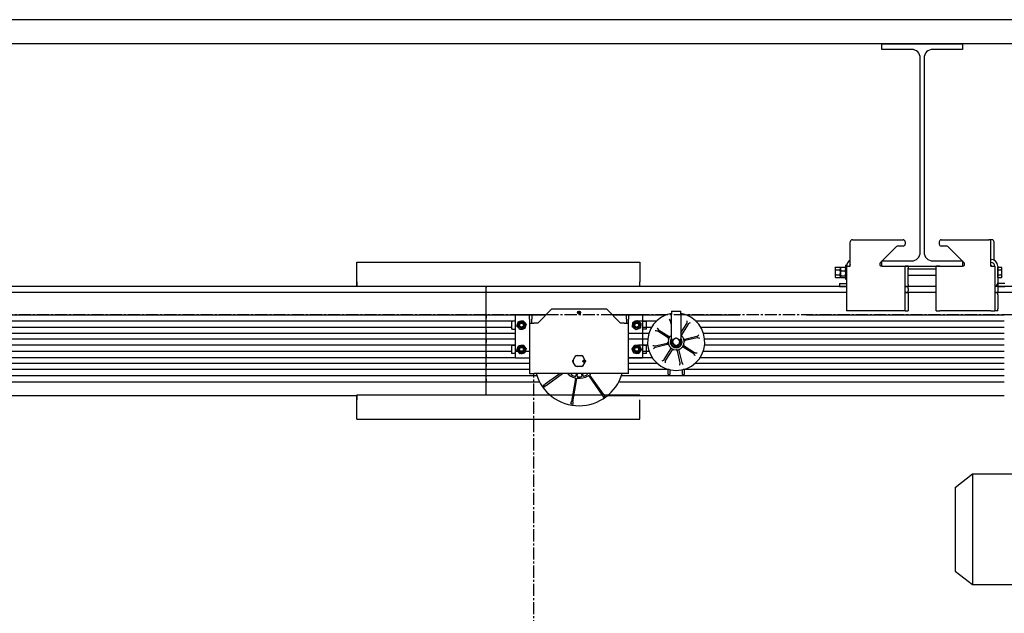
# Model space of a CAD drawing. Units: inches. Extents: x -2 to 1609, y -489 to 64.
# Drawn here: x 1294 to 1354, y -200 to -163 of the extents above; entities that cross this region are included whole.
import ezdxf

# ---------------------------------------------------------------- set-up
doc = ezdxf.new("R2010")
doc.units = ezdxf.units.IN
doc.header["$MEASUREMENT"] = 0
doc.linetypes.add('CENTER2', pattern=[1.125, 0.75, -0.125, 0.125, -0.125])
doc.layers.get('0').update_dxf_attribs({"linetype": 'CONTINUOUS'})

# ---------------------------------------------------------------- blocks, each defined once
blk = doc.blocks.new('W14X22- FRONT')
for p, q in [((-2.5, 0), (2.5, 0)), ((-2.5, -0.335), (-2.5, 0)), ((2.5, 0), (2.5, -0.335)), ((-0.655, -0.335), (-2.5, -0.335)), ((2.5, -0.335), (0.655, -0.335)), ((-0.115, -12.865), (-0.115, -0.875)), ((0.115, -0.875), (0.115, -12.865)), ((-2.5, -13.405), (-0.655, -13.405)), ((-2.5, -13.74), (-2.5, -13.405)), ((-2.5, -13.74), (2.5, -13.74)), ((0.655, -13.405), (2.5, -13.405)), ((2.5, -13.405), (2.5, -13.74))]:
    blk.add_line(p, q)
for centre, start, end in [((-0.655, -0.875), 0, 90), ((0.655, -0.875), 90, 180), ((-0.655, -12.865), 270, 0), ((0.655, -12.865), 180, 270)]:
    blk.add_arc(centre, 0.54, start, end)
blk = doc.blocks.new('ELEVATION VIEW')
for p, q in [((1593.305, -163.487), (865.305, -163.487)), ((1593.305, -164.987), (865.305, -164.987)), ((1344.988, -177.093), (1348.129, -177.093)), ((1350.482, -177.093), (1353.435, -177.093)), ((1353.623, -177.093), (1353.435, -177.093)), ((1344.863, -178.727), (1344.863, -177.218)), ((1347.717, -177.514), (1346.717, -178.514)), ((1348.129, -177.477), (1347.805, -177.477)), ((1348.254, -177.218), (1348.254, -177.352)), ((1350.357, -177.218), (1350.357, -177.352)), ((1350.805, -177.477), (1350.482, -177.477)), ((1351.894, -178.514), (1350.894, -177.514)), ((1353.56, -178.727), (1353.56, -177.218)), ((1353.748, -178.35), (1353.748, -177.218)), ((1314.35, -178.477), (1331.85, -178.477)), ((1314.35, -179.977), (1314.35, -178.477)), ((1331.85, -178.477), (1331.85, -179.681)), ((1343.923, -178.821), (1343.948, -178.777)), ((1343.923, -178.821), (1343.923, -178.859)), ((1343.923, -178.859), (1343.923, -179.102)), ((1343.948, -178.777), (1344.225, -178.777)), ((1343.948, -178.94), (1344.225, -178.94)), ((1344.251, -178.821), (1344.225, -178.777)), ((1344.251, -178.821), (1344.259, -178.806)), ((1344.251, -178.859), (1344.251, -178.821)), ((1344.251, -178.821), (1344.251, -178.893)), ((1344.251, -179.102), (1344.251, -178.859)), ((1344.251, -178.893), (1344.251, -179.161)), ((1344.276, -178.784), (1344.553, -178.784)), ((1344.579, -178.821), (1344.57, -178.806)), ((1344.579, -179.548), (1344.579, -178.657)), ((1344.629, -178.657), (1344.579, -178.657)), ((1344.629, -178.727), (1344.629, -178.657)), ((1344.629, -178.727), (1344.629, -181.477)), ((1344.629, -178.727), (1344.863, -178.727)), ((1346.805, -178.727), (1348.019, -178.727)), ((1348.019, -178.727), (1348.254, -178.727)), ((1348.254, -181.477), (1348.254, -178.727)), ((1348.441, -178.727), (1348.254, -178.727)), ((1348.441, -178.727), (1348.441, -178.852)), ((1348.441, -179.852), (1348.441, -178.852)), ((1350.17, -178.915), (1348.441, -178.915)), ((1350.17, -181.477), (1350.17, -178.727)), ((1350.404, -178.727), (1350.17, -178.727)), ((1350.404, -178.727), (1351.805, -178.727)), ((1353.56, -178.727), (1353.795, -178.727)), ((1353.795, -178.727), (1353.795, -181.477)), ((1353.982, -178.727), (1353.982, -179.743)), ((1353.982, -178.778), (1354.207, -178.778)), ((1353.982, -178.859), (1353.982, -178.778)), ((1353.982, -178.821), (1353.982, -178.821)), ((1353.982, -178.94), (1353.982, -178.859)), ((1353.982, -178.94), (1354.207, -178.94)), ((1353.982, -179.102), (1353.982, -178.94)), ((1354.232, -178.821), (1354.207, -178.778)), ((1354.232, -178.859), (1354.232, -178.821)), ((1354.232, -179.102), (1354.232, -178.859)), ((1343.923, -179.102), (1343.923, -179.346)), ((1343.923, -179.346), (1343.923, -179.384)), ((1343.923, -179.384), (1343.948, -179.427)), ((1343.948, -179.265), (1344.225, -179.265)), ((1343.948, -179.427), (1344.225, -179.427)), ((1344.251, -179.384), (1344.225, -179.427)), ((1344.251, -179.346), (1344.251, -179.102)), ((1344.251, -179.161), (1344.251, -179.37)), ((1344.251, -179.384), (1344.251, -179.346)), ((1344.251, -179.37), (1344.251, -179.384)), ((1344.251, -179.384), (1344.259, -179.398)), ((1344.276, -179.002), (1344.553, -179.002)), ((1344.276, -179.32), (1344.553, -179.32)), ((1344.276, -179.42), (1344.553, -179.42)), ((1344.579, -179.384), (1344.57, -179.398)), ((1344.629, -179.548), (1344.579, -179.548)), ((1350.17, -179.29), (1348.441, -179.29)), ((1353.982, -179.265), (1353.982, -179.102)), ((1353.982, -179.265), (1354.207, -179.265)), ((1353.982, -179.346), (1353.982, -179.265)), ((1353.982, -179.427), (1353.982, -179.346)), ((1353.982, -179.384), (1353.982, -179.384)), ((1353.982, -179.427), (1354.207, -179.427)), ((1354.232, -179.384), (1354.207, -179.427)), ((1354.232, -179.346), (1354.232, -179.102)), ((1354.232, -179.384), (1354.232, -179.346)), ((1344.629, -179.977), (1233.795, -179.977)), ((1314.35, -179.681), (1314.35, -179.977)), ((1314.35, -179.681), (1314.35, -179.977)), ((1331.85, -179.977), (1314.35, -179.977)), ((1331.85, -179.977), (1314.35, -179.977)), ((1322.35, -179.977), (1322.35, -180.037)), ((1322.35, -186.681), (1322.35, -179.977)), ((1322.35, -186.681), (1322.35, -179.977)), ((1322.35, -186.681), (1322.35, -179.977)), ((1322.35, -180.292), (1322.35, -180.037)), ((1331.85, -179.977), (1331.85, -179.681)), ((1331.85, -179.977), (1331.85, -179.681)), ((1344.191, -179.79), (1344.629, -179.79)), ((1344.191, -179.79), (1344.191, -179.977)), ((1344.191, -179.977), (1344.629, -179.977)), ((1350.17, -179.977), (1348.254, -179.977)), ((1348.254, -179.977), (1348.441, -179.977)), ((1348.441, -179.852), (1348.441, -179.977)), ((1348.441, -180.102), (1348.441, -179.977)), ((1348.441, -180.102), (1348.441, -180.252)), ((1464.629, -179.977), (1353.795, -179.977)), ((1353.982, -179.977), (1353.795, -179.977)), ((1353.982, -179.743), (1353.982, -179.977)), ((1354.42, -179.79), (1353.982, -179.79)), ((1353.982, -179.977), (1353.982, -180.102)), ((1353.982, -179.977), (1354.42, -179.977)), ((1353.982, -180.102), (1353.982, -180.252)), ((1344.629, -180.352), (1233.795, -180.352)), ((1322.35, -180.292), (1322.35, -180.352)), ((1322.35, -181.682), (1322.35, -180.352)), ((1350.17, -180.352), (1348.254, -180.352)), ((1348.441, -180.377), (1348.254, -180.377)), ((1348.441, -180.377), (1348.441, -180.252)), ((1348.441, -180.377), (1348.441, -180.502)), ((1348.441, -180.502), (1348.441, -181.352)), ((1390.263, -180.352), (1353.795, -180.352)), ((1353.982, -180.377), (1353.795, -180.377)), ((1353.982, -180.252), (1353.982, -180.377)), ((1353.982, -180.502), (1353.982, -180.377)), ((1353.982, -180.502), (1353.982, -181.352)), ((1325.536, -182.237), (1326.411, -181.362)), ((1326.411, -181.362), (1329.78, -181.362)), ((1329.78, -181.362), (1330.655, -182.237)), ((1348.441, -181.352), (1348.441, -181.477)), ((1353.982, -181.477), (1353.982, -181.352)), ((1326.031, -181.742), (1238.713, -181.742)), ((1322.35, -181.742), (1322.35, -181.682)), ((1322.35, -181.742), (1322.35, -181.93)), ((1322.35, -182.077), (1322.35, -181.93)), ((1324.902, -181.737), (1324.171, -181.737)), ((1324.171, -184.378), (1324.171, -181.737)), ((1325.036, -181.737), (1324.902, -181.737)), ((1325.036, -181.987), (1325.036, -181.737)), ((1325.171, -181.737), (1325.036, -181.737)), ((1325.036, -181.987), (1325.036, -182.237)), ((1325.171, -181.737), (1325.44, -181.737)), ((1325.171, -181.737), (1325.171, -181.739)), ((1325.171, -181.739), (1325.171, -181.987)), ((1325.171, -182.237), (1325.171, -181.987)), ((1326.036, -181.737), (1325.44, -181.737)), ((1328.149, -181.586), (1328.169, -181.583)), ((1328.169, -181.602), (1328.149, -181.599)), ((1328.169, -181.583), (1328.189, -181.581)), ((1328.189, -181.604), (1328.169, -181.602)), ((1330.752, -181.737), (1330.155, -181.737)), ((1333.466, -181.742), (1330.16, -181.742)), ((1330.752, -181.737), (1331.021, -181.737)), ((1331.021, -181.739), (1331.021, -181.737)), ((1331.155, -181.737), (1331.021, -181.737)), ((1331.021, -181.987), (1331.021, -181.739)), ((1331.021, -181.987), (1331.021, -182.237)), ((1331.155, -181.737), (1331.155, -181.987)), ((1331.29, -181.737), (1331.155, -181.737)), ((1331.155, -182.237), (1331.155, -181.987)), ((1332.021, -181.737), (1331.29, -181.737)), ((1332.021, -181.737), (1332.021, -184.378)), ((1333.805, -181.497), (1334.387, -181.497)), ((1333.805, -181.497), (1333.805, -181.707)), ((1333.805, -183.522), (1333.805, -181.707)), ((1334.387, -181.707), (1334.387, -181.497)), ((1334.387, -181.707), (1334.387, -183.522)), ((1338.031, -181.742), (1334.725, -181.742)), ((1354.383, -181.742), (1342.16, -181.742)), ((1344.863, -181.477), (1344.629, -181.477)), ((1348.019, -181.477), (1344.863, -181.477)), ((1348.254, -181.477), (1348.019, -181.477)), ((1348.254, -181.477), (1348.441, -181.477)), ((1350.17, -181.477), (1350.404, -181.477)), ((1353.56, -181.477), (1350.404, -181.477)), ((1353.56, -181.477), (1353.795, -181.477)), ((1353.982, -181.477), (1353.795, -181.477)), ((1324.171, -182.112), (1239.302, -182.112)), ((1323.921, -182.502), (1239.611, -182.502)), ((1322.35, -182.077), (1322.35, -182.112)), ((1322.35, -182.228), (1322.35, -182.112)), ((1322.35, -182.387), (1322.35, -182.228)), ((1322.35, -182.502), (1322.35, -182.387)), ((1322.35, -182.502), (1322.35, -182.537)), ((1322.35, -182.685), (1322.35, -182.537)), ((1323.921, -182.112), (1323.983, -182.112)), ((1323.921, -182.112), (1323.921, -182.612)), ((1323.983, -182.612), (1323.921, -182.612)), ((1324.171, -182.112), (1323.983, -182.112)), ((1323.983, -182.612), (1324.171, -182.612)), ((1325.036, -182.237), (1325.305, -182.237)), ((1325.036, -182.237), (1325.036, -185.362)), ((1325.536, -182.237), (1325.305, -182.237)), ((1330.886, -182.237), (1330.655, -182.237)), ((1330.886, -182.237), (1331.155, -182.237)), ((1331.155, -185.362), (1331.155, -182.237)), ((1332.878, -182.112), (1331.739, -182.112)), ((1332.021, -182.112), (1332.208, -182.112)), ((1332.568, -182.502), (1332.021, -182.502)), ((1332.208, -182.612), (1332.021, -182.612)), ((1332.208, -182.112), (1332.271, -182.112)), ((1332.271, -182.612), (1332.208, -182.612)), ((1332.878, -182.112), (1332.271, -182.112)), ((1332.271, -182.612), (1332.271, -182.112)), ((1332.568, -182.502), (1332.271, -182.502)), ((1333.805, -182.357), (1333.752, -182.127)), ((1334.387, -182.838), (1334.751, -182.256)), ((1334.836, -182.309), (1334.431, -182.956)), ((1354.383, -182.112), (1335.314, -182.112)), ((1336.171, -182.112), (1335.314, -182.112)), ((1354.383, -182.502), (1335.624, -182.502)), ((1335.921, -182.502), (1335.624, -182.502)), ((1324.171, -182.872), (1239.775, -182.872)), ((1322.35, -182.685), (1322.35, -182.872)), ((1322.35, -182.932), (1322.35, -182.872)), ((1322.35, -183.182), (1322.35, -182.932)), ((1322.35, -183.242), (1322.35, -183.182)), ((1332.405, -182.872), (1331.171, -182.872)), ((1332.405, -182.872), (1332.021, -182.872)), ((1333.601, -183.147), (1332.955, -182.742)), ((1333.008, -182.658), (1333.654, -183.062)), ((1334.623, -183.225), (1335.366, -183.054)), ((1335.389, -183.151), (1334.645, -183.322)), ((1354.383, -182.872), (1335.787, -182.872)), ((1336.171, -182.872), (1335.787, -182.872)), ((1324.171, -183.612), (1239.841, -183.612)), ((1324.171, -183.242), (1239.847, -183.242)), ((1322.35, -183.242), (1322.35, -183.43)), ((1322.35, -183.577), (1322.35, -183.43)), ((1322.35, -183.577), (1322.35, -183.612)), ((1322.35, -183.728), (1322.35, -183.612)), ((1322.35, -183.887), (1322.35, -183.728)), ((1323.921, -183.612), (1323.983, -183.612)), ((1323.921, -183.612), (1323.921, -184.112)), ((1323.983, -183.612), (1324.171, -183.612)), ((1332.332, -183.242), (1331.171, -183.242)), ((1332.338, -183.612), (1331.775, -183.612)), ((1332.332, -183.242), (1332.021, -183.242)), ((1332.021, -183.612), (1332.208, -183.612)), ((1332.208, -183.612), (1332.271, -183.612)), ((1332.338, -183.612), (1332.271, -183.612)), ((1332.271, -184.112), (1332.271, -183.612)), ((1332.803, -183.644), (1333.546, -183.473)), ((1333.569, -183.57), (1332.826, -183.741)), ((1334.096, -183.647), (1333.93, -183.647)), ((1334.262, -183.647), (1334.105, -183.647)), ((1335.184, -184.137), (1334.538, -183.733)), ((1334.591, -183.648), (1335.237, -184.053)), ((1354.383, -183.612), (1335.853, -183.612)), ((1336.171, -183.612), (1335.853, -183.612)), ((1354.383, -183.242), (1335.86, -183.242)), ((1336.171, -183.242), (1335.86, -183.242)), ((1239.562, -184.372), (1324.171, -184.372)), ((1323.921, -184.002), (1239.748, -184.002)), ((1322.35, -184.002), (1322.35, -183.887)), ((1322.35, -184.002), (1322.35, -184.037)), ((1322.35, -184.185), (1322.35, -184.037)), ((1322.35, -184.185), (1322.35, -184.372)), ((1322.35, -184.432), (1322.35, -184.372)), ((1322.35, -184.682), (1322.35, -184.432)), ((1323.983, -184.112), (1323.921, -184.112)), ((1324.171, -184.112), (1323.983, -184.112)), ((1325.036, -184.002), (1324.171, -184.002)), ((1324.171, -184.378), (1324.902, -184.378)), ((1324.902, -184.378), (1325.036, -184.378)), ((1327.736, -184.523), (1327.861, -184.306)), ((1327.971, -184.243), (1328.221, -184.243)), ((1328.331, -184.306), (1328.456, -184.523)), ((1331.155, -184.378), (1331.29, -184.378)), ((1331.171, -184.372), (1332.618, -184.372)), ((1331.29, -184.378), (1332.021, -184.378)), ((1332.432, -184.002), (1332.021, -184.002)), ((1332.208, -184.112), (1332.021, -184.112)), ((1332.021, -184.372), (1332.618, -184.372)), ((1332.271, -184.112), (1332.208, -184.112)), ((1332.432, -184.002), (1332.271, -184.002)), ((1333.356, -184.486), (1333.76, -183.839)), ((1333.845, -183.892), (1333.441, -184.539)), ((1334.342, -184.69), (1334.171, -183.947)), ((1334.268, -183.924), (1334.44, -184.668)), ((1335.574, -184.372), (1336.171, -184.372)), ((1335.574, -184.372), (1354.383, -184.372)), ((1354.383, -184.002), (1335.76, -184.002)), ((1335.921, -184.002), (1335.76, -184.002)), ((1325.036, -184.742), (1239.235, -184.742)), ((1322.35, -184.742), (1322.35, -184.682)), ((1322.35, -184.742), (1322.35, -184.93)), ((1322.35, -185.077), (1322.35, -184.93)), ((1327.861, -184.866), (1327.736, -184.65)), ((1328.221, -184.93), (1327.971, -184.93)), ((1328.456, -184.65), (1328.331, -184.866)), ((1328.449, -184.571), (1328.428, -184.571)), ((1328.428, -184.602), (1328.449, -184.602)), ((1332.944, -184.742), (1331.171, -184.742)), ((1332.944, -184.742), (1332.021, -184.742)), ((1354.383, -184.742), (1335.247, -184.742)), ((1336.171, -184.742), (1335.247, -184.742)), ((1325.487, -185.502), (1234.692, -185.502)), ((1325.036, -185.112), (1238.524, -185.112)), ((1322.35, -185.077), (1322.35, -185.112)), ((1322.35, -185.228), (1322.35, -185.112)), ((1322.35, -185.387), (1322.35, -185.228)), ((1322.35, -185.502), (1322.35, -185.387)), ((1322.35, -185.502), (1322.35, -185.537)), ((1322.35, -185.685), (1322.35, -185.537)), ((1325.036, -185.362), (1325.305, -185.362)), ((1330.886, -185.362), (1325.305, -185.362)), ((1326.922, -185.362), (1325.998, -186.016)), ((1326.05, -186.09), (1327.078, -185.362)), ((1327.868, -185.654), (1327.624, -187.081)), ((1327.633, -185.406), (1327.66, -185.362)), ((1327.917, -185.362), (1327.893, -185.505)), ((1327.982, -185.521), (1328.009, -185.362)), ((1328.226, -185.362), (1328.26, -185.513)), ((1328.348, -185.493), (1328.318, -185.362)), ((1328.59, -185.362), (1328.602, -185.38)), ((1328.689, -185.502), (1329.526, -186.684)), ((1329.599, -186.632), (1328.763, -185.45)), ((1354.383, -185.502), (1330.742, -185.502)), ((1337.036, -185.502), (1330.742, -185.502)), ((1331.155, -185.362), (1330.886, -185.362)), ((1333.655, -185.112), (1331.155, -185.112)), ((1333.655, -185.112), (1332.021, -185.112)), ((1333.596, -185.365), (1333.596, -185.096)), ((1333.596, -185.422), (1333.596, -185.365)), ((1333.596, -185.422), (1333.7, -185.422)), ((1333.7, -185.123), (1333.7, -185.365)), ((1333.7, -185.365), (1333.7, -185.422)), ((1334.491, -185.365), (1334.491, -185.123)), ((1334.491, -185.422), (1334.491, -185.365)), ((1334.491, -185.422), (1334.596, -185.422)), ((1354.383, -185.112), (1334.536, -185.112)), ((1336.171, -185.112), (1334.536, -185.112)), ((1334.596, -185.096), (1334.596, -185.365)), ((1334.596, -185.365), (1334.596, -185.422)), ((1234.571, -185.872), (1325.648, -185.872)), ((1322.35, -185.685), (1322.35, -185.872)), ((1322.35, -185.932), (1322.35, -185.872)), ((1322.35, -185.977), (1322.35, -185.932)), ((1327.712, -187.096), (1327.956, -185.669)), ((1330.583, -185.872), (1337.036, -185.872)), ((1330.583, -185.872), (1354.383, -185.872)), ((1314.35, -186.727), (1233.888, -186.727)), ((1314.35, -186.681), (1314.35, -186.977)), ((1314.35, -186.681), (1331.85, -186.681)), ((1314.35, -188.181), (1314.35, -186.727)), ((1337.036, -186.727), (1329.9, -186.727)), ((1354.383, -186.727), (1331.85, -186.727)), ((1331.85, -188.181), (1331.85, -186.977)), ((1314.35, -188.181), (1331.85, -188.181)), ((1351.336, -192.405), (1352.414, -191.562)), ((1352.414, -191.562), (1352.414, -198.405)), ((1352.414, -191.562), (1358.265, -191.562)), ((1351.336, -192.405), (1351.336, -197.562)), ((1351.336, -197.562), (1352.414, -198.405)), ((1352.414, -198.405), (1358.265, -198.405))]:
    blk.add_line(p, q)
at = {"linetype": 'CENTER2'}
for p, q in [((1367.325, -181.734), (993.943, -181.662)), ((1325.305, -201.355), (1325.305, -185.362))]:
    blk.add_line(p, q, dxfattribs=at)
for centre, radius in [((1328.096, -181.592), 0.0938), ((1324.536, -182.362), 0.188), ((1324.536, -182.362), 0.15), ((1324.536, -182.362), 0.119), ((1331.656, -182.362), 0.188), ((1331.656, -182.362), 0.15), ((1331.656, -182.362), 0.119), ((1324.536, -183.862), 0.188), ((1324.536, -183.862), 0.15), ((1324.536, -183.862), 0.119), ((1331.656, -183.862), 0.188), ((1331.656, -183.862), 0.15), ((1331.656, -183.862), 0.119), ((1328.393, -184.586), 0.0625)]:
    blk.add_circle(centre, radius)
for centre, radius, start, end in [((1344.988, -177.218), 0.125, 90, 180), ((1348.129, -177.218), 0.125, 0, 90), ((1350.482, -177.218), 0.125, 90, 180), ((1353.435, -177.218), 0.125, 0, 90), ((1353.623, -177.218), 0.125, 0, 90), ((1347.805, -177.602), 0.125, 90, 135), ((1348.129, -177.352), 0.125, 270, 0), ((1350.482, -177.352), 0.125, 180, 270), ((1350.805, -177.602), 0.125, 45, 90), ((1345.05, -178.727), 0.422, 116.3878, 180), ((1353.56, -178.727), 0.422, 0, 90), ((1345.05, -178.727), 0.234, 143.1301, 180), ((1346.805, -178.602), 0.125, 135, 270), ((1351.805, -178.602), 0.125, 270, 45), ((1353.56, -178.727), 0.234, 0, 90), ((1353.56, -178.727), 0.0469, 0, 90), ((1353.748, -179.743), 0.234, 281.53696, 0), ((1328.096, -181.592), 0.0737, 7.2, 352.8), ((1328.096, -181.592), 0.0538, 7.2, 352.8), ((1334.096, -183.397), 1.771, 99.45271, 80.54729), ((1324.536, -182.362), 0.25, 161.58313, 221.58313), ((1324.536, -182.362), 0.25, 101.58313, 161.58313), ((1324.536, -182.362), 0.25, 221.58313, 281.58313), ((1324.536, -182.362), 0.25, 41.58313, 101.58313), ((1324.536, -182.362), 0.25, 281.58313, 341.58313), ((1324.536, -182.362), 0.25, 341.58313, 41.58313), ((1331.656, -182.362), 0.25, 171.33305, 231.33305), ((1331.656, -182.362), 0.25, 111.33305, 171.33305), ((1331.656, -182.362), 0.25, 231.33305, 291.33305), ((1331.656, -182.362), 0.25, 51.33305, 111.33305), ((1331.656, -182.362), 0.25, 291.33305, 351.33305), ((1331.656, -182.362), 0.25, 351.33305, 51.33305), ((1334.096, -183.397), 0.5, 125.56316, 54.43684), ((1334.096, -183.397), 0.501, 136.4519, 159.47885), ((1334.096, -183.397), 0.371, 141.51513, 38.48487), ((1334.096, -183.397), 0.341, 148.63951, 31.36049), ((1334.096, -183.397), 0.219, 121.08241, 181.08241), ((1334.096, -183.397), 0.219, 61.08241, 121.08241), ((1334.096, -183.397), 0.219, 1.08241, 61.08241), ((1334.096, -183.397), 0.501, 46.4519, 54.53241), ((1334.096, -183.397), 0.501, 1.4519, 24.47885), ((1324.536, -183.862), 0.25, 159.27597, 219.27597), ((1324.536, -183.862), 0.25, 99.27597, 159.27597), ((1324.536, -183.862), 0.25, 39.27597, 99.27597), ((1324.536, -183.862), 0.25, 339.27597, 39.27597), ((1331.656, -183.862), 0.25, 145.65828, 205.65828), ((1331.656, -183.862), 0.25, 85.65828, 145.65828), ((1331.656, -183.862), 0.25, 25.65828, 85.65828), ((1331.656, -183.862), 0.25, 325.65828, 25.65828), ((1334.096, -183.397), 0.501, 181.4519, 204.47885), ((1334.096, -183.397), 0.501, 226.4519, 249.47885), ((1334.096, -183.397), 0.317, 156.3671, 203.64238), ((1334.096, -183.397), 0.294, 171.16564, 188.83436), ((1333.93, -183.522), 0.125, 180, 270), ((1334.096, -183.397), 0.219, 181.08241, 241.08241), ((1334.096, -183.397), 0.317, 230.38439, 309.61561), ((1334.096, -183.397), 0.294, 238.15715, 301.84285), ((1334.096, -183.397), 0.219, 241.08241, 301.08241), ((1334.096, -183.397), 0.219, 301.08241, 1.08241), ((1334.262, -183.522), 0.125, 270, 0), ((1334.096, -183.397), 0.317, 336.35762, 23.6329), ((1334.096, -183.397), 0.294, 351.16564, 8.83436), ((1334.096, -183.397), 0.501, 316.4519, 339.47885), ((1324.536, -183.862), 0.25, 219.27597, 279.27597), ((1324.536, -183.862), 0.25, 279.27597, 339.27597), ((1328.096, -184.586), 0.366, 109.96433, 130.03567), ((1328.096, -184.586), 0.366, 49.96433, 70.03567), ((1331.656, -183.862), 0.25, 205.65828, 265.65828), ((1331.656, -183.862), 0.25, 265.65828, 325.65828), ((1334.096, -183.397), 0.501, 271.4519, 294.47885), ((1328.096, -184.586), 0.366, 169.96433, 190.03567), ((1328.096, -184.586), 0.366, 229.96433, 250.03567), ((1328.096, -184.586), 0.366, 289.96433, 310.03567), ((1328.393, -184.586), 0.062, 14.59685, 345.40315), ((1328.096, -184.586), 0.236, 2.93082, 3.39125), ((1328.096, -184.586), 0.236, 356.60875, 357.06918), ((1328.096, -184.586), 0.237, 3.76053, 4.12807), ((1328.096, -184.586), 0.238, 355.87193, 356.23947), ((1328.393, -184.586), 0.0586, 15.46601, 344.53399), ((1328.393, -184.586), 0.0386, 23.90281, 336.09719), ((1328.096, -184.586), 0.355, 3.86664, 4.10982), ((1328.096, -184.586), 0.355, 357.47736, 2.52264), ((1328.096, -184.586), 0.355, 355.89018, 356.13336), ((1328.096, -184.586), 0.366, 349.96433, 10.03567), ((1328.096, -184.586), 2.765, 196.29906, 343.70094), ((1328.096, -184.586), 1.063, 226.88718, 256.36236), ((1328.096, -184.586), 0.973, 232.8952, 233.23525), ((1327.531, -185.342), 0.03, 233.23525, 316.73053), ((1327.658, -185.422), 0.03, 147.797, 242.35874), ((1328.096, -184.586), 0.973, 242.35874, 255.73525), ((1327.838, -185.649), 0.03, 350.297, 76.36236), ((1327.863, -185.5), 0.03, 255.73525, 350.297), ((1327.986, -185.674), 0.03, 84.23164, 170.297), ((1328.011, -185.526), 0.03, 170.297, 264.85874), ((1328.096, -184.586), 1.063, 264.23164, 301.36236), ((1328.096, -184.586), 0.973, 264.85874, 278.23525), ((1328.231, -185.52), 0.03, 278.23525, 12.797), ((1328.377, -185.486), 0.03, 192.797, 287.35874), ((1328.096, -184.586), 0.973, 287.35874, 300.73525), ((1328.578, -185.397), 0.03, 300.73525, 35.297), ((1328.665, -185.52), 0.03, 35.297, 121.36236), ((1328.787, -185.433), 0.03, 129.23164, 215.297), ((1328.096, -184.586), 1.063, 309.23164, 313.11282), ((1328.096, -184.586), 2.68, 213.6902, 216.9038), ((1328.096, -184.586), 2.68, 303.6902, 306.9038), ((1328.096, -184.586), 2.68, 258.6902, 261.9038)]:
    blk.add_arc(centre, radius, start, end)
for points, weights in [([(1343.948, -178.777), (1343.923, -178.821), (1343.923, -178.859)], [1, 1.0379548493, 1]), ([(1343.923, -178.859), (1343.923, -178.896), (1343.948, -178.94)], [1, 1.0379548493, 1]), ([(1343.948, -178.94), (1343.923, -179.027), (1343.923, -179.102)], [1, 1.0379548493, 1]), ([(1344.251, -178.859), (1344.251, -178.821), (1344.225, -178.777)], [1, 1.0379548493, 1]), ([(1344.225, -178.94), (1344.251, -178.896), (1344.251, -178.859)], [1, 1.0379548493, 1]), ([(1344.251, -179.102), (1344.251, -179.027), (1344.225, -178.94)], [1, 1.0379548493, 1]), ([(1344.276, -178.784), (1344.251, -178.843), (1344.251, -178.893)], [1, 1.0379548493, 1]), ([(1344.251, -178.893), (1344.251, -178.944), (1344.276, -179.002)], [1, 1.0379548493, 1]), ([(1344.259, -178.806), (1344.265, -178.796), (1344.276, -178.784)], [1.01845997188, 1.01584374933, 1]), ([(1344.553, -178.784), (1344.564, -178.796), (1344.57, -178.806)], [1, 1.01584374933, 1.01845997188]), ([(1344.579, -178.893), (1344.579, -178.843), (1344.553, -178.784)], [1, 1.0379548493, 1]), ([(1344.553, -179.002), (1344.579, -178.944), (1344.579, -178.893)], [1, 1.0379548493, 1]), ([(1354.232, -178.859), (1354.232, -178.821), (1354.207, -178.778)], [1, 1.0379548493, 1]), ([(1354.207, -178.94), (1354.232, -178.897), (1354.232, -178.859)], [1, 1.0379548493, 1]), ([(1354.232, -179.102), (1354.232, -179.027), (1354.207, -178.94)], [1, 1.0379548493, 1]), ([(1343.923, -179.102), (1343.923, -179.178), (1343.948, -179.265)], [1, 1.0379548493, 1]), ([(1343.948, -179.265), (1343.923, -179.309), (1343.923, -179.346)], [1, 1.0379548493, 1]), ([(1343.923, -179.346), (1343.923, -179.384), (1343.948, -179.427)], [1, 1.0379548493, 1]), ([(1344.225, -179.265), (1344.251, -179.178), (1344.251, -179.102)], [1, 1.0379548493, 1]), ([(1344.251, -179.346), (1344.251, -179.309), (1344.225, -179.265)], [1, 1.0379548493, 1]), ([(1344.225, -179.427), (1344.251, -179.384), (1344.251, -179.346)], [1, 1.0379548493, 1]), ([(1344.276, -179.002), (1344.251, -179.087), (1344.251, -179.161)], [1, 1.0379548493, 1]), ([(1344.251, -179.161), (1344.251, -179.235), (1344.276, -179.32)], [1, 1.0379548493, 1]), ([(1344.276, -179.32), (1344.251, -179.347), (1344.251, -179.37)], [1, 1.0379548493, 1]), ([(1344.251, -179.37), (1344.251, -179.393), (1344.276, -179.42)], [1, 1.0379548493, 1]), ([(1344.579, -179.161), (1344.579, -179.087), (1344.553, -179.002)], [1, 1.0379548493, 1]), ([(1344.553, -179.32), (1344.579, -179.235), (1344.579, -179.161)], [1, 1.0379548493, 1]), ([(1344.579, -179.37), (1344.579, -179.347), (1344.553, -179.32)], [1, 1.0379548493, 1]), ([(1344.553, -179.42), (1344.579, -179.393), (1344.579, -179.37)], [1, 1.0379548493, 1]), ([(1354.207, -179.265), (1354.232, -179.178), (1354.232, -179.102)], [1, 1.0379548493, 1]), ([(1354.232, -179.346), (1354.232, -179.308), (1354.207, -179.265)], [1, 1.0379548493, 1]), ([(1354.207, -179.427), (1354.232, -179.384), (1354.232, -179.346)], [1, 1.0379548493, 1]), ([(1324.253, -182.42), (1324.277, -182.347), (1324.299, -182.283)], [1, 1.0379548493, 1]), ([(1324.349, -182.528), (1324.304, -182.478), (1324.253, -182.42)], [1, 1.0379548493, 1]), ([(1324.299, -182.283), (1324.32, -182.22), (1324.344, -182.147)], [1, 1.0379548493, 1]), ([(1324.344, -182.147), (1324.42, -182.131), (1324.486, -182.118)], [1, 1.0379548493, 1]), ([(1324.445, -182.636), (1324.393, -182.578), (1324.349, -182.528)], [1, 1.0379548493, 1]), ([(1324.586, -182.607), (1324.52, -182.621), (1324.445, -182.636)], [1, 1.0379548493, 1]), ([(1324.486, -182.118), (1324.551, -182.104), (1324.627, -182.089)], [1, 1.0379548493, 1]), ([(1324.727, -182.578), (1324.652, -182.594), (1324.586, -182.607)], [1, 1.0379548493, 1]), ([(1324.627, -182.089), (1324.678, -182.146), (1324.723, -182.197)], [1, 1.0379548493, 1]), ([(1324.723, -182.197), (1324.767, -182.247), (1324.819, -182.304)], [1, 1.0379548493, 1]), ([(1324.773, -182.441), (1324.752, -182.505), (1324.727, -182.578)], [1, 1.0379548493, 1]), ([(1324.819, -182.304), (1324.794, -182.378), (1324.773, -182.441)], [1, 1.0379548493, 1]), ([(1331.387, -182.467), (1331.399, -182.391), (1331.409, -182.325)], [1, 1.0379548493, 1]), ([(1331.5, -182.558), (1331.447, -182.516), (1331.387, -182.467)], [1, 1.0379548493, 1]), ([(1331.409, -182.325), (1331.419, -182.259), (1331.43, -182.182)], [1, 1.0379548493, 1]), ([(1331.43, -182.182), (1331.502, -182.154), (1331.565, -182.13)], [1, 1.0379548493, 1]), ([(1331.612, -182.648), (1331.552, -182.599), (1331.5, -182.558)], [1, 1.0379548493, 1]), ([(1331.565, -182.13), (1331.627, -182.105), (1331.699, -182.077)], [1, 1.0379548493, 1]), ([(1331.747, -182.595), (1331.684, -182.62), (1331.612, -182.648)], [1, 1.0379548493, 1]), ([(1331.699, -182.077), (1331.76, -182.125), (1331.812, -182.167)], [1, 1.0379548493, 1]), ([(1331.881, -182.543), (1331.809, -182.571), (1331.747, -182.595)], [1, 1.0379548493, 1]), ([(1331.812, -182.167), (1331.864, -182.209), (1331.925, -182.257)], [1, 1.0379548493, 1]), ([(1331.903, -182.4), (1331.893, -182.466), (1331.881, -182.543)], [1, 1.0379548493, 1]), ([(1331.925, -182.257), (1331.913, -182.334), (1331.903, -182.4)], [1, 1.0379548493, 1]), ([(1333.875, -183.275), (1333.933, -183.24), (1333.983, -183.21)], [1, 1.0379548493, 1]), ([(1333.983, -183.21), (1334.033, -183.18), (1334.091, -183.145)], [1, 1.0379548493, 1]), ([(1334.091, -183.145), (1334.15, -183.178), (1334.202, -183.206)], [1, 1.0379548493, 1]), ([(1334.202, -183.206), (1334.253, -183.234), (1334.312, -183.267)], [1, 1.0379548493, 1]), ([(1324.251, -183.909), (1324.278, -183.837), (1324.302, -183.774)], [1, 1.0379548493, 1]), ([(1324.302, -183.774), (1324.326, -183.711), (1324.353, -183.639)], [1, 1.0379548493, 1]), ([(1324.353, -183.639), (1324.429, -183.626), (1324.496, -183.616)], [1, 1.0379548493, 1]), ([(1324.496, -183.616), (1324.562, -183.605), (1324.638, -183.592)], [1, 1.0379548493, 1]), ([(1324.638, -183.592), (1324.687, -183.652), (1324.729, -183.704)], [1, 1.0379548493, 1]), ([(1324.729, -183.704), (1324.772, -183.756), (1324.821, -183.816)], [1, 1.0379548493, 1]), ([(1324.821, -183.816), (1324.793, -183.888), (1324.77, -183.951)], [1, 1.0379548493, 1]), ([(1331.368, -183.841), (1331.412, -183.777), (1331.449, -183.721)], [1, 1.0379548493, 1]), ([(1331.449, -183.721), (1331.487, -183.666), (1331.531, -183.602)], [1, 1.0379548493, 1]), ([(1331.531, -183.602), (1331.608, -183.608), (1331.675, -183.613)], [1, 1.0379548493, 1]), ([(1331.675, -183.613), (1331.742, -183.618), (1331.819, -183.624)], [1, 1.0379548493, 1]), ([(1331.819, -183.624), (1331.852, -183.694), (1331.881, -183.754)], [1, 1.0379548493, 1]), ([(1331.881, -183.754), (1331.91, -183.815), (1331.944, -183.884)], [1, 1.0379548493, 1]), ([(1333.877, -183.402), (1333.876, -183.343), (1333.875, -183.275)], [1, 1.0379548493, 1]), ([(1333.879, -183.528), (1333.878, -183.46), (1333.877, -183.402)], [1, 1.0379548493, 1]), ([(1333.99, -183.589), (1333.939, -183.561), (1333.879, -183.528)], [1, 1.0379548493, 1]), ([(1334.101, -183.65), (1334.041, -183.617), (1333.99, -183.589)], [1, 1.0379548493, 1]), ([(1334.209, -183.585), (1334.159, -183.615), (1334.101, -183.65)], [1, 1.0379548493, 1]), ([(1334.317, -183.52), (1334.259, -183.555), (1334.209, -183.585)], [1, 1.0379548493, 1]), ([(1334.312, -183.267), (1334.313, -183.335), (1334.315, -183.393)], [1, 1.0379548493, 1]), ([(1334.315, -183.393), (1334.316, -183.452), (1334.317, -183.52)], [1, 1.0379548493, 1]), ([(1324.342, -184.021), (1324.3, -183.969), (1324.251, -183.909)], [1, 1.0379548493, 1]), ([(1324.434, -184.132), (1324.385, -184.073), (1324.342, -184.021)], [1, 1.0379548493, 1]), ([(1324.576, -184.109), (1324.51, -184.12), (1324.434, -184.132)], [1, 1.0379548493, 1]), ([(1324.719, -184.086), (1324.642, -184.098), (1324.576, -184.109)], [1, 1.0379548493, 1]), ([(1324.77, -183.951), (1324.746, -184.014), (1324.719, -184.086)], [1, 1.0379548493, 1]), ([(1327.861, -184.306), (1327.878, -184.276), (1327.897, -184.243)], [1, 1.00468829805, 1]), ([(1327.897, -184.243), (1327.936, -184.243), (1327.971, -184.243)], [1, 1.00468829805, 1]), ([(1328.221, -184.243), (1328.256, -184.243), (1328.294, -184.243)], [1, 1.00468829805, 1]), ([(1328.294, -184.243), (1328.313, -184.276), (1328.331, -184.306)], [1, 1.00468829805, 1]), ([(1331.43, -183.971), (1331.401, -183.91), (1331.368, -183.841)], [1, 1.0379548493, 1]), ([(1331.493, -184.101), (1331.459, -184.031), (1331.43, -183.971)], [1, 1.0379548493, 1]), ([(1331.637, -184.112), (1331.57, -184.107), (1331.493, -184.101)], [1, 1.0379548493, 1]), ([(1331.781, -184.123), (1331.704, -184.117), (1331.637, -184.112)], [1, 1.0379548493, 1]), ([(1331.862, -184.003), (1331.824, -184.059), (1331.781, -184.123)], [1, 1.0379548493, 1]), ([(1331.944, -183.884), (1331.9, -183.948), (1331.862, -184.003)], [1, 1.0379548493, 1]), ([(1327.699, -184.586), (1327.718, -184.553), (1327.736, -184.523)], [1, 1.00468829805, 1]), ([(1327.736, -184.65), (1327.718, -184.62), (1327.699, -184.586)], [1, 1.00468829805, 1]), ([(1327.897, -184.93), (1327.878, -184.897), (1327.861, -184.866)], [1, 1.00468829805, 1]), ([(1327.971, -184.93), (1327.936, -184.93), (1327.897, -184.93)], [1, 1.00468829805, 1]), ([(1328.294, -184.93), (1328.256, -184.93), (1328.221, -184.93)], [1, 1.00468829805, 1]), ([(1328.331, -184.866), (1328.313, -184.897), (1328.294, -184.93)], [1, 1.00468829805, 1]), ([(1328.453, -184.571), (1328.451, -184.571), (1328.449, -184.571)], [1.00012137025, 1.00048863397, 1]), ([(1328.449, -184.602), (1328.451, -184.602), (1328.453, -184.602)], [1, 1.00048863397, 1.00012137025]), ([(1328.456, -184.523), (1328.474, -184.553), (1328.493, -184.586)], [1, 1.00468829805, 1]), ([(1328.493, -184.586), (1328.474, -184.62), (1328.456, -184.65)], [1, 1.00468829805, 1])]:
    blk.add_rational_spline(points, weights, degree=2)
for points, knots in [([(1333.752, -182.127), (1333.749, -182.115), (1333.744, -182.103), (1333.719, -182.058), (1333.689, -182.03), (1333.66, -182.005), (1333.66, -182.005), (1333.66, -182.005)], [0, 0, 0, 0, 0.097661, 0.097661, 0.3894034, 0.3894034, 0.3903144, 0.3903144, 0.3903144, 0.3903144]), ([(1332.922, -182.53), (1332.922, -182.53), (1332.922, -182.53), (1332.936, -182.564), (1332.951, -182.599), (1332.986, -182.642), (1332.998, -182.651), (1333.008, -182.658)], [-0.0009143, -0.0009143, -0.0009143, -0.0009143, 0, 0, 0.2743516, 0.2743516, 0.426485, 0.426485, 0.426485, 0.426485]), ([(1334.751, -182.256), (1334.758, -182.245), (1334.763, -182.233), (1334.777, -182.184), (1334.774, -182.143), (1334.772, -182.104), (1334.772, -182.104), (1334.772, -182.104)], [0, 0, 0, 0, 0.0976807, 0.0976807, 0.3894033, 0.3894033, 0.3903143, 0.3903143, 0.3903143, 0.3903143]), ([(1334.963, -182.223), (1334.963, -182.224), (1334.963, -182.224), (1334.93, -182.238), (1334.895, -182.252), (1334.851, -182.287), (1334.842, -182.299), (1334.836, -182.309)], [-0.0009143, -0.0009143, -0.0009143, -0.0009143, 0, 0, 0.2743516, 0.2743516, 0.426485, 0.426485, 0.426485, 0.426485]), ([(1332.955, -182.742), (1332.944, -182.735), (1332.932, -182.731), (1332.882, -182.717), (1332.841, -182.719), (1332.803, -182.721), (1332.803, -182.721), (1332.802, -182.721)], [0, 0, 0, 0, 0.0976807, 0.0976807, 0.3894033, 0.3894033, 0.3903143, 0.3903143, 0.3903143, 0.3903143]), ([(1333.626, -183.222), (1333.629, -183.214), (1333.631, -183.206), (1333.63, -183.19), (1333.628, -183.182), (1333.622, -183.169), (1333.619, -183.163), (1333.611, -183.154), (1333.606, -183.15), (1333.601, -183.147)], [0, 0, 0, 0, 0.0619849, 0.0619849, 0.1240038, 0.1240038, 0.1710589, 0.1710589, 0.2181191, 0.2181191, 0.2181191, 0.2181191]), ([(1333.654, -183.062), (1333.661, -183.066), (1333.669, -183.069), (1333.685, -183.072), (1333.693, -183.072), (1333.707, -183.069), (1333.713, -183.067), (1333.723, -183.06), (1333.728, -183.057), (1333.733, -183.052)], [0, 0, 0, 0, 0.0620907, 0.0620907, 0.1241608, 0.1241608, 0.1711457, 0.1711457, 0.2181238, 0.2181238, 0.2181238, 0.2181238]), ([(1334.431, -182.956), (1334.427, -182.963), (1334.424, -182.97), (1334.421, -182.986), (1334.421, -182.995), (1334.425, -183.009), (1334.427, -183.014), (1334.433, -183.025), (1334.437, -183.03), (1334.441, -183.034)], [0, 0, 0, 0, 0.0620907, 0.0620907, 0.1241608, 0.1241608, 0.1711457, 0.1711457, 0.2181238, 0.2181238, 0.2181238, 0.2181238]), ([(1334.552, -183.19), (1334.555, -183.197), (1334.56, -183.204), (1334.572, -183.215), (1334.579, -183.219), (1334.592, -183.224), (1334.598, -183.226), (1334.611, -183.227), (1334.617, -183.226), (1334.623, -183.225)], [0, 0, 0, 0, 0.0619849, 0.0619849, 0.1240038, 0.1240038, 0.1710589, 0.1710589, 0.2181191, 0.2181191, 0.2181191, 0.2181191]), ([(1335.366, -183.054), (1335.379, -183.051), (1335.391, -183.046), (1335.435, -183.021), (1335.463, -182.99), (1335.489, -182.961), (1335.489, -182.961), (1335.489, -182.961)], [0, 0, 0, 0, 0.097661, 0.097661, 0.3894034, 0.3894034, 0.3903144, 0.3903144, 0.3903144, 0.3903144]), ([(1335.539, -183.181), (1335.539, -183.181), (1335.539, -183.18), (1335.506, -183.167), (1335.47, -183.153), (1335.415, -183.147), (1335.4, -183.148), (1335.389, -183.151)], [-0.0009143, -0.0009143, -0.0009143, -0.0009143, 0, 0, 0.2743516, 0.2743516, 0.4264849, 0.4264849, 0.4264849, 0.4264849]), ([(1332.652, -183.614), (1332.653, -183.614), (1332.653, -183.614), (1332.686, -183.628), (1332.721, -183.642), (1332.777, -183.648), (1332.792, -183.646), (1332.803, -183.644)], [-0.0009144, -0.0009144, -0.0009144, -0.0009144, 0, 0, 0.2743516, 0.2743516, 0.4264849, 0.4264849, 0.4264849, 0.4264849]), ([(1332.826, -183.741), (1332.813, -183.744), (1332.801, -183.749), (1332.756, -183.774), (1332.729, -183.805), (1332.703, -183.833), (1332.703, -183.833), (1332.703, -183.834)], [0, 0, 0, 0, 0.097661, 0.097661, 0.3894034, 0.3894034, 0.3903144, 0.3903144, 0.3903144, 0.3903144]), ([(1333.546, -183.473), (1333.554, -183.471), (1333.562, -183.467), (1333.575, -183.458), (1333.581, -183.452), (1333.588, -183.44), (1333.591, -183.434), (1333.594, -183.422), (1333.595, -183.416), (1333.595, -183.41)], [0, 0, 0, 0, 0.0620907, 0.0620907, 0.1241608, 0.1241608, 0.1711457, 0.1711457, 0.2181238, 0.2181238, 0.2181238, 0.2181238]), ([(1333.64, -183.605), (1333.636, -183.598), (1333.632, -183.591), (1333.62, -183.58), (1333.613, -183.576), (1333.599, -183.57), (1333.593, -183.569), (1333.581, -183.568), (1333.575, -183.569), (1333.569, -183.57)], [0, 0, 0, 0, 0.0619849, 0.0619849, 0.1240038, 0.1240038, 0.1710589, 0.1710589, 0.2181191, 0.2181191, 0.2181191, 0.2181191]), ([(1333.76, -183.839), (1333.765, -183.832), (1333.768, -183.825), (1333.77, -183.809), (1333.77, -183.8), (1333.767, -183.786), (1333.765, -183.781), (1333.759, -183.77), (1333.755, -183.765), (1333.751, -183.761)], [0, 0, 0, 0, 0.0620907, 0.0620907, 0.1241608, 0.1241608, 0.1711457, 0.1711457, 0.2181238, 0.2181238, 0.2181238, 0.2181238]), ([(1334.538, -183.733), (1334.531, -183.728), (1334.523, -183.726), (1334.507, -183.723), (1334.499, -183.723), (1334.485, -183.726), (1334.479, -183.728), (1334.468, -183.734), (1334.463, -183.738), (1334.459, -183.743)], [0, 0, 0, 0, 0.0620907, 0.0620907, 0.1241608, 0.1241608, 0.1711457, 0.1711457, 0.2181238, 0.2181238, 0.2181238, 0.2181238]), ([(1334.565, -183.573), (1334.562, -183.581), (1334.561, -183.589), (1334.561, -183.605), (1334.563, -183.613), (1334.569, -183.626), (1334.573, -183.631), (1334.581, -183.641), (1334.585, -183.645), (1334.591, -183.648)], [0, 0, 0, 0, 0.0619849, 0.0619849, 0.1240038, 0.1240038, 0.1710589, 0.1710589, 0.2181191, 0.2181191, 0.2181191, 0.2181191]), ([(1334.645, -183.322), (1334.637, -183.324), (1334.63, -183.327), (1334.617, -183.337), (1334.611, -183.343), (1334.603, -183.355), (1334.601, -183.361), (1334.597, -183.372), (1334.597, -183.379), (1334.597, -183.385)], [0, 0, 0, 0, 0.0620907, 0.0620907, 0.1241608, 0.1241608, 0.1711457, 0.1711457, 0.2181238, 0.2181238, 0.2181238, 0.2181238]), ([(1333.92, -183.867), (1333.913, -183.864), (1333.904, -183.863), (1333.888, -183.863), (1333.88, -183.865), (1333.867, -183.871), (1333.862, -183.874), (1333.853, -183.882), (1333.848, -183.887), (1333.845, -183.892)], [0, 0, 0, 0, 0.0619849, 0.0619849, 0.1240038, 0.1240038, 0.1710589, 0.1710589, 0.2181191, 0.2181191, 0.2181191, 0.2181191]), ([(1334.171, -183.947), (1334.169, -183.939), (1334.166, -183.931), (1334.156, -183.918), (1334.15, -183.913), (1334.138, -183.905), (1334.133, -183.902), (1334.121, -183.899), (1334.115, -183.898), (1334.109, -183.898)], [0, 0, 0, 0, 0.0620907, 0.0620907, 0.1241608, 0.1241608, 0.1711457, 0.1711457, 0.2181238, 0.2181238, 0.2181238, 0.2181238]), ([(1334.303, -183.854), (1334.296, -183.857), (1334.289, -183.862), (1334.278, -183.874), (1334.274, -183.881), (1334.269, -183.894), (1334.267, -183.9), (1334.267, -183.912), (1334.267, -183.918), (1334.268, -183.924)], [0, 0, 0, 0, 0.0619849, 0.0619849, 0.1240038, 0.1240038, 0.1710589, 0.1710589, 0.2181191, 0.2181191, 0.2181191, 0.2181191]), ([(1335.27, -184.265), (1335.27, -184.265), (1335.27, -184.264), (1335.256, -184.231), (1335.241, -184.196), (1335.206, -184.153), (1335.194, -184.144), (1335.184, -184.137)], [-0.0009143, -0.0009143, -0.0009143, -0.0009143, 0, 0, 0.2743516, 0.2743516, 0.426485, 0.426485, 0.426485, 0.426485]), ([(1335.237, -184.053), (1335.248, -184.059), (1335.26, -184.064), (1335.309, -184.078), (1335.35, -184.076), (1335.389, -184.074), (1335.389, -184.074), (1335.389, -184.074)], [0, 0, 0, 0, 0.0976807, 0.0976807, 0.3894033, 0.3894033, 0.3903143, 0.3903143, 0.3903143, 0.3903143]), ([(1333.229, -184.571), (1333.229, -184.571), (1333.229, -184.571), (1333.262, -184.557), (1333.297, -184.543), (1333.34, -184.507), (1333.35, -184.496), (1333.356, -184.486)], [-0.0009143, -0.0009143, -0.0009143, -0.0009143, 0, 0, 0.2743516, 0.2743516, 0.4264849, 0.4264849, 0.4264849, 0.4264849]), ([(1333.441, -184.539), (1333.434, -184.55), (1333.429, -184.562), (1333.415, -184.611), (1333.417, -184.652), (1333.419, -184.691), (1333.419, -184.691), (1333.419, -184.691)], [0, 0, 0, 0, 0.0976807, 0.0976807, 0.3894033, 0.3894033, 0.3903143, 0.3903143, 0.3903143, 0.3903143]), ([(1334.313, -184.841), (1334.313, -184.841), (1334.313, -184.841), (1334.326, -184.807), (1334.341, -184.772), (1334.346, -184.717), (1334.345, -184.702), (1334.342, -184.69)], [-0.0009144, -0.0009144, -0.0009144, -0.0009144, 0, 0, 0.2743516, 0.2743516, 0.4264848, 0.4264848, 0.4264848, 0.4264848]), ([(1334.44, -184.668), (1334.442, -184.68), (1334.447, -184.692), (1334.472, -184.737), (1334.503, -184.764), (1334.532, -184.79), (1334.532, -184.79), (1334.532, -184.79)], [0, 0, 0, 0, 0.097661, 0.097661, 0.3894034, 0.3894034, 0.3903144, 0.3903144, 0.3903144, 0.3903144]), ([(1325.866, -186.073), (1325.866, -186.074), (1325.867, -186.074), (1325.868, -186.075), (1325.869, -186.075), (1325.871, -186.076), (1325.873, -186.076), (1325.879, -186.076), (1325.883, -186.075), (1325.902, -186.07), (1325.923, -186.061), (1325.947, -186.047)], [0, 0, 0, 0, 0.0053082, 0.0053082, 0.0120056, 0.0120056, 0.0240855, 0.0240855, 0.0551225, 0.0551225, 0.1709763, 0.1709763, 0.1709763, 0.1709763]), ([(1325.947, -186.047), (1325.951, -186.045), (1325.955, -186.042), (1325.973, -186.033), (1325.986, -186.025), (1325.998, -186.016)], [0.4089206, 0.4089206, 0.4089206, 0.4089206, 0.4456212, 0.4456212, 0.5575293, 0.5575293, 0.5575293, 0.5575293]), ([(1326.004, -186.128), (1325.983, -186.147), (1325.967, -186.163), (1325.956, -186.179), (1325.954, -186.184), (1325.952, -186.189), (1325.952, -186.191), (1325.952, -186.193), (1325.952, -186.194), (1325.952, -186.195), (1325.952, -186.195), (1325.953, -186.196)], [0, 0, 0, 0, 0.215778, 0.215778, 0.280576, 0.280576, 0.3037349, 0.3037349, 0.313285, 0.313285, 0.3221465, 0.3221465, 0.3221465, 0.3221465]), ([(1329.556, -186.735), (1329.554, -186.731), (1329.552, -186.727), (1329.542, -186.71), (1329.534, -186.696), (1329.526, -186.684)], [0.4089206, 0.4089206, 0.4089206, 0.4089206, 0.4456212, 0.4456212, 0.5575292, 0.5575292, 0.5575292, 0.5575292]), ([(1329.582, -186.816), (1329.583, -186.816), (1329.583, -186.815), (1329.584, -186.814), (1329.585, -186.813), (1329.585, -186.811), (1329.585, -186.809), (1329.585, -186.804), (1329.584, -186.799), (1329.579, -186.78), (1329.57, -186.76), (1329.556, -186.735)], [0, 0, 0, 0, 0.0053082, 0.0053082, 0.0120056, 0.0120056, 0.0240855, 0.0240855, 0.0551225, 0.0551225, 0.1709763, 0.1709763, 0.1709763, 0.1709763]), ([(1329.637, -186.678), (1329.656, -186.699), (1329.673, -186.715), (1329.689, -186.726), (1329.693, -186.729), (1329.699, -186.73), (1329.7, -186.731), (1329.702, -186.731), (1329.703, -186.73), (1329.704, -186.73), (1329.705, -186.73), (1329.705, -186.729)], [0, 0, 0, 0, 0.215778, 0.215778, 0.280576, 0.280576, 0.3037349, 0.3037349, 0.313285, 0.313285, 0.3221465, 0.3221465, 0.3221465, 0.3221465]), ([(1327.57, -187.214), (1327.571, -187.214), (1327.572, -187.214), (1327.573, -187.214), (1327.574, -187.214), (1327.576, -187.213), (1327.577, -187.212), (1327.581, -187.207), (1327.584, -187.203), (1327.593, -187.187), (1327.601, -187.165), (1327.609, -187.139)], [0, 0, 0, 0, 0.0053081, 0.0053081, 0.0120046, 0.0120046, 0.0240789, 0.0240789, 0.0550678, 0.0550678, 0.170923, 0.170923, 0.170923, 0.170923]), ([(1327.609, -187.139), (1327.612, -187.129), (1327.615, -187.119), (1327.62, -187.1), (1327.622, -187.09), (1327.624, -187.081)], [0.4082114, 0.4082114, 0.4082114, 0.4082114, 0.4847453, 0.4847453, 0.5574932, 0.5574932, 0.5574932, 0.5574932]), ([(1327.707, -187.155), (1327.705, -187.18), (1327.706, -187.2), (1327.708, -187.221), (1327.709, -187.228), (1327.712, -187.234), (1327.713, -187.236), (1327.715, -187.238), (1327.716, -187.239), (1327.717, -187.239), (1327.718, -187.24), (1327.718, -187.24)], [0, 0, 0, 0, 0.1858274, 0.1858274, 0.2591681, 0.2591681, 0.2841121, 0.2841121, 0.2940033, 0.2940033, 0.3029627, 0.3029627, 0.3029627, 0.3029627])]:
    blk.add_open_spline(points, degree=3, knots=knots)
for points in [[(1326.05, -186.09), (1326.034, -186.101), (1326.019, -186.115), (1326.004, -186.128)], [(1329.599, -186.632), (1329.61, -186.648), (1329.624, -186.663), (1329.637, -186.678)], [(1327.712, -187.096), (1327.709, -187.115), (1327.708, -187.136), (1327.707, -187.155)]]:
    blk.add_open_spline(points, degree=3)
blk.add_blockref('W14X22- FRONT', (1349.305, -164.987))

msp = doc.modelspace()

# ---------------------------------------------------------------- block references
msp.add_blockref('ELEVATION VIEW', (0, 0))

doc.saveas('drawing.dxf')
